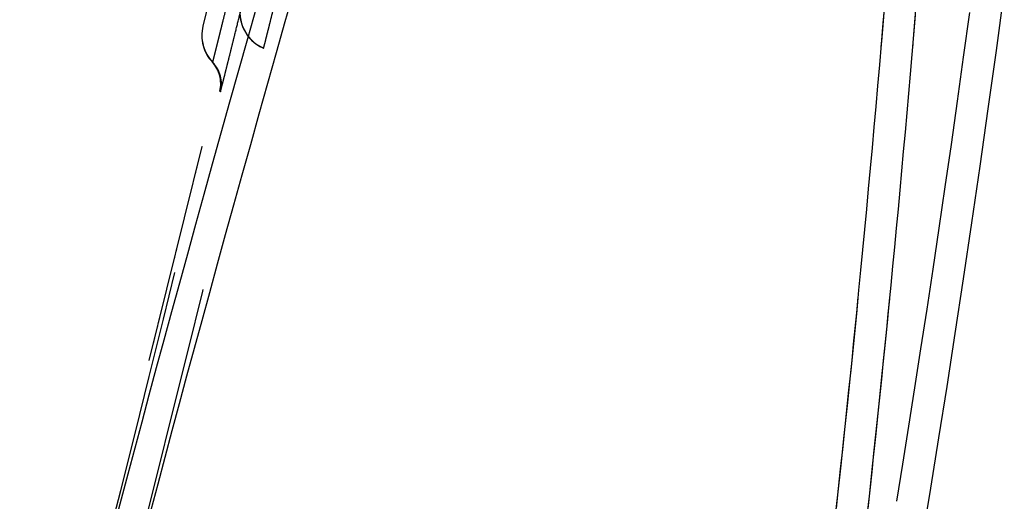
# Model space of a CAD drawing. Units: inches. Extents: x 93.2 to 131.2, y 17.2 to 47.8.
# Drawn here: x 125.1 to 129, y 36.1 to 38.1 of the extents above; entities that cross this region are included whole.
import ezdxf

# ---------------------------------------------------------------- set-up
doc = ezdxf.new("R2010")
doc.units = ezdxf.units.IN
doc.header["$LTSCALE"] = 9.973333
doc.header["$MEASUREMENT"] = 0
doc.linetypes.add('HIDDEN', pattern=[0.2, 0.1, -0.1])
doc.layers.add('6_SURFACES', color=7, linetype='CONTINUOUS')
doc.layers.add('DEFAULT_2', color=8, linetype='HIDDEN')

msp = doc.modelspace()

# ---------------------------------------------------------------- linework, layer by layer
at = {"layer": '6_SURFACES', "color": 8, "linetype": 'HIDDEN'}
for p, q in [((126.8119, 42.2133), (125.8013, 38.026)), ((125.8013, 38.026), (125.8013, 38.026)), ((125.8013, 38.0259), (125.8013, 38.026)), ((125.8013, 38.0259), (125.8013, 38.026)), ((126.0392, 37.9394), (126.0425, 37.9386)), ((126.0425, 37.9386), (126.0392, 37.9394)), ((125.8386, 37.883), (125.8402, 37.8821)), ((125.8386, 37.883), (125.8399, 37.8816)), ((125.8398, 37.8817), (125.8411, 37.8802)), ((125.8411, 37.8802), (125.8424, 37.8786)), ((125.8424, 37.8787), (125.8438, 37.877)), ((125.8437, 37.8771), (125.8452, 37.8752)), ((125.8452, 37.8753), (125.8466, 37.8734)), ((125.8466, 37.8734), (125.8481, 37.8714)), ((125.848, 37.8715), (125.8496, 37.8694)), ((125.8495, 37.8694), (125.851, 37.8672)), ((125.851, 37.8673), (125.8524, 37.865)), ((125.8524, 37.8651), (125.8539, 37.8627)), ((125.8538, 37.8628), (125.8553, 37.8604)), ((125.8552, 37.8604), (125.8566, 37.858)), ((125.8566, 37.858), (125.8579, 37.8555)), ((125.8579, 37.8555), (125.8592, 37.853)), ((125.8592, 37.853), (125.8604, 37.8504)), ((125.8604, 37.8504), (125.8616, 37.8478)), ((125.8616, 37.8478), (125.8627, 37.8451)), ((125.8627, 37.8451), (125.8638, 37.8423)), ((125.8638, 37.8423), (125.8648, 37.8395)), ((125.8648, 37.8395), (125.8658, 37.8367)), ((125.8658, 37.8367), (125.8667, 37.8338)), ((125.8667, 37.8338), (125.8675, 37.8308)), ((125.8675, 37.8308), (125.8683, 37.8278)), ((125.8683, 37.8278), (125.869, 37.8247)), ((125.869, 37.8248), (125.8697, 37.8217)), ((125.8697, 37.8217), (125.8702, 37.8185)), ((125.8702, 37.8185), (125.8707, 37.8153)), ((125.8707, 37.8154), (125.8711, 37.8121)), ((125.8711, 37.8122), (125.8714, 37.8089)), ((125.8714, 37.8089), (125.8717, 37.8056)), ((125.8718, 37.7922), (125.8716, 37.7887)), ((125.8717, 37.8056), (125.8718, 37.8023)), ((125.8718, 37.8023), (125.8719, 37.7989)), ((125.8719, 37.7956), (125.8718, 37.7922)), ((125.8719, 37.7989), (125.8719, 37.7956)), ((125.871, 37.7658), (125.8683, 37.7681)), ((125.8704, 37.7784), (125.8698, 37.7749)), ((128.5114, 36.7729), (128.5039, 36.6986))]:
    msp.add_line(p, q, dxfattribs=at)
for points in [[(125.5958, 36.106), (125.6231, 36.2089), (125.6512, 36.3142), (125.6797, 36.4208), (125.7086, 36.5282), (125.7379, 36.6369), (125.7677, 36.7467), (125.7977, 36.8571), (125.8282, 36.9686), (125.8594, 37.0822), (125.8914, 37.1985), (125.9241, 37.3168), (125.9573, 37.4362), (125.9909, 37.5564), (126.0248, 37.6777), (126.0591, 37.7996), (126.0936, 37.9216), (126.1284, 38.0442), (126.1638, 38.1686)], [(125.4517, 36.0503), (125.4777, 36.1485), (125.5044, 36.2487), (125.5316, 36.351), (125.5596, 36.4553), (125.5882, 36.5617), (125.6174, 36.67), (125.6473, 36.7804), (125.6779, 36.8926), (125.709, 37.0066), (125.7408, 37.1225), (125.7732, 37.2401), (125.8062, 37.3592), (125.8397, 37.4799), (125.8738, 37.6021), (125.9085, 37.7257), (125.9437, 37.8507), (125.9793, 37.9769), (126.0155, 38.1042)], [(128.6305, 38.069), (128.6239, 37.9911), (128.6173, 37.9134), (128.6106, 37.8359), (128.6039, 37.7586), (128.5971, 37.6816), (128.5902, 37.6047), (128.5833, 37.528), (128.5764, 37.4516), (128.5694, 37.3753), (128.5623, 37.2993), (128.5552, 37.2235), (128.548, 37.1479), (128.5408, 37.0725), (128.5335, 36.9973), (128.5262, 36.9223), (128.5188, 36.8475), (128.5114, 36.7729)], [(125.8716, 37.7888), (125.8713, 37.7853), (125.8709, 37.7819), (125.8704, 37.7784), (125.8698, 37.7749), (125.8691, 37.7714), (125.8683, 37.7681)], [(125.8683, 37.7681), (125.8683, 37.7681), (125.8684, 37.768), (125.8686, 37.7679), (125.8689, 37.7676), (125.8692, 37.7674), (125.8695, 37.7671), (125.87, 37.7667), (125.8705, 37.7663), (125.871, 37.7658)], [(128.5039, 36.6986), (128.4963, 36.6244), (128.4887, 36.5505), (128.481, 36.4768), (128.4733, 36.4032), (128.4655, 36.3299), (128.4577, 36.2568), (128.4498, 36.1839), (128.4418, 36.1112)]]:
    msp.add_lwpolyline(points, dxfattribs=at)
at = {"layer": '6_SURFACES', "color": 7, "linetype": 'Continuous'}
msp.add_lwpolyline([(128.5682, 35.4473), (128.599, 35.6266), (128.63, 35.8103), (128.6612, 35.9984), (128.6928, 36.1918), (128.7248, 36.391), (128.757, 36.5957), (128.7895, 36.8058), (128.8223, 37.0223), (128.8554, 37.2445), (128.8882, 37.4696), (128.9207, 37.6978), (128.953, 37.9291), (128.9846, 38.1601)], dxfattribs=at)
at = {"layer": '6_SURFACES', "color": 8, "linetype": 'HIDDEN'}
for centre, radius, start, end in [((126.104, 38.0815), 0.1562, 166.4306, 245.473), ((126.1042, 38.0821), 0.1562, 166.4306, 246.7393), ((125.9532, 37.9892), 0.1562, 166.4306, 222.8356), ((125.9533, 37.9898), 0.1562, 166.4306, 223.6081), ((-348.7404, 154.6676), 488.9183, 345.721011, 346.187348), ((125.7469, 37.798), 0.125, 346.1631, 42.8356), ((125.7497, 37.7958), 0.125, 346.1035, 43.608), ((-348.7373, 154.6668), 488.7901, 345.725371, 346.163071)]:
    msp.add_arc(centre, radius, start, end, dxfattribs=at)
for points, knots in [([(125.8402, 37.8821), (125.8402, 37.882), (125.8402, 37.8822), (125.8403, 37.8824), (125.8404, 37.8828), (125.8405, 37.8834), (125.8407, 37.8841), (125.841, 37.885), (125.8412, 37.886), (125.8417, 37.8877), (125.8423, 37.8902), (125.8432, 37.8937), (125.8442, 37.8978), (125.8454, 37.9026), (125.8468, 37.9079), (125.8488, 37.9161), (125.8517, 37.9278), (125.8556, 37.9435), (125.86, 37.9611), (125.8648, 37.9805), (125.87, 38.0016), (125.8756, 38.0241), (125.8836, 38.0564), (125.894, 38.0986), (125.9024, 38.1328), (125.9067, 38.1503)], [0, 0, 0, 0, 0.000287, 0.001174, 0.002663, 0.004751, 0.00744, 0.010727, 0.01461, 0.019087, 0.029811, 0.042873, 0.058241, 0.075879, 0.095745, 0.11779, 0.168202, 0.226631, 0.292516, 0.365222, 0.444051, 0.528246, 0.616996, 0.804713, 1, 1, 1, 1]), ([(125.871, 37.7658), (125.871, 37.7658), (125.871, 37.7659), (125.8711, 37.7659), (125.8711, 37.7661), (125.8712, 37.7663), (125.8713, 37.7669), (125.8715, 37.7676), (125.8718, 37.7686), (125.8721, 37.7698), (125.8725, 37.7712), (125.8731, 37.7736), (125.874, 37.7771), (125.8753, 37.7819), (125.8767, 37.7876), (125.8784, 37.7941), (125.8802, 37.8014), (125.8831, 37.8128), (125.8872, 37.8289), (125.8926, 37.8505), (125.8987, 37.8748), (125.9054, 37.9016), (125.9126, 37.9307), (125.9204, 37.9618), (125.9314, 38.0063), (125.9459, 38.0646), (125.9576, 38.1119), (125.9636, 38.136)], [0, 0, 0, 0, 0.000068, 0.000281, 0.000645, 0.001159, 0.002638, 0.004717, 0.007396, 0.010674, 0.014549, 0.019017, 0.029725, 0.042772, 0.058128, 0.075755, 0.095611, 0.117648, 0.168048, 0.226471, 0.292355, 0.365066, 0.443905, 0.528113, 0.616881, 0.804646, 1, 1, 1, 1]), ([(126.0425, 37.9386), (126.0425, 37.9386), (126.0425, 37.9387), (126.0426, 37.9388), (126.0426, 37.9391), (126.0427, 37.9394), (126.0428, 37.9399), (126.0431, 37.9407), (126.0434, 37.9419), (126.0439, 37.9437), (126.0444, 37.9459), (126.0451, 37.9485), (126.0458, 37.9515), (126.0467, 37.9549), (126.048, 37.9601), (126.0499, 37.9674), (126.0523, 37.9773), (126.0551, 37.9884), (126.0581, 38.0006), (126.0614, 38.0139), (126.065, 38.028), (126.07, 38.0483), (126.0766, 38.0749), (126.0819, 38.0964), (126.0846, 38.1074)], [0, 0, 0, 0, 0.000308, 0.001216, 0.002724, 0.004832, 0.007538, 0.010842, 0.019235, 0.029988, 0.043078, 0.058476, 0.076141, 0.096032, 0.118101, 0.168551, 0.227012, 0.292916, 0.365627, 0.444447, 0.528618, 0.61733, 0.804911, 1, 1, 1, 1])]:
    msp.add_open_spline(points, degree=3, knots=knots, dxfattribs=at)
at = {"layer": 'DEFAULT_2', "color": 8, "linetype": 'HIDDEN'}
for p, q in [((125.5872, 36.6984), (125.7977, 37.5477)), ((125.5882, 36.6981), (125.7986, 37.5475)), ((125.7986, 37.5475), (125.7977, 37.5477)), ((125.7984, 37.5465), (125.7974, 37.5467)), ((125.7793, 37.4694), (125.7783, 37.4696)), ((125.7797, 37.4711), (125.7787, 37.4713)), ((125.781, 37.4762), (125.78, 37.4765)), ((125.7824, 37.482), (125.7815, 37.4823)), ((125.7828, 37.4837), (125.7819, 37.484)), ((125.7698, 37.4311), (125.7688, 37.4314)), ((125.77, 37.4317), (125.769, 37.4319)), ((125.7701, 37.4321), (125.7691, 37.4323)), ((125.7701, 37.4325), (125.7692, 37.4327)), ((125.7704, 37.4335), (125.7694, 37.4337)), ((125.7713, 37.4372), (125.7704, 37.4375)), ((125.7718, 37.4391), (125.7708, 37.4394)), ((125.7721, 37.4405), (125.7712, 37.4408)), ((125.7724, 37.4417), (125.7715, 37.442)), ((125.7727, 37.4428), (125.7717, 37.443)), ((125.7742, 37.4489), (125.7732, 37.4491)), ((125.7743, 37.449), (125.7733, 37.4493)), ((125.7745, 37.4499), (125.7735, 37.4501)), ((125.7747, 37.4509), (125.7737, 37.4512)), ((125.7748, 37.4511), (125.7738, 37.4513)), ((125.7749, 37.4518), (125.774, 37.452)), ((125.7754, 37.4535), (125.7744, 37.4538)), ((125.7756, 37.4544), (125.7746, 37.4546)), ((125.7765, 37.4581), (125.7755, 37.4584)), ((125.7772, 37.461), (125.7762, 37.4612)), ((125.7771, 37.4607), (125.7762, 37.4609)), ((125.7773, 37.4613), (125.7763, 37.4616)), ((125.7775, 37.462), (125.7765, 37.4622)), ((125.7776, 37.4627), (125.7767, 37.463)), ((125.7778, 37.4634), (125.7768, 37.4636)), ((125.7779, 37.4638), (125.7769, 37.464)), ((125.7779, 37.4639), (125.777, 37.4641)), ((125.7787, 37.4669), (125.7777, 37.4671)), ((125.7792, 37.4688), (125.7782, 37.4691)), ((125.7646, 37.41), (125.7636, 37.4103)), ((125.765, 37.4117), (125.764, 37.412)), ((125.765, 37.4116), (125.764, 37.4119)), ((125.7665, 37.4179), (125.7656, 37.4182)), ((125.7677, 37.4227), (125.7668, 37.4229)), ((125.7681, 37.4244), (125.7672, 37.4246)), ((125.7685, 37.4258), (125.7675, 37.426)), ((125.7686, 37.4261), (125.7676, 37.4264)), ((125.7693, 37.429), (125.7683, 37.4292)), ((125.7694, 37.4295), (125.7684, 37.4297)), ((125.7504, 37.3529), (125.7495, 37.3532)), ((125.7588, 37.3867), (125.7578, 37.387)), ((128.4443, 37.3805), (128.4368, 37.2995)), ((125.7379, 37.3023), (125.7369, 37.3026)), ((125.7251, 37.2505), (125.7241, 37.2508)), ((125.7114, 37.1952), (125.7104, 37.1955)), ((125.7122, 37.1987), (125.7113, 37.1989)), ((125.7129, 37.2013), (125.7119, 37.2015)), ((125.7134, 37.2034), (125.7124, 37.2036)), ((125.7135, 37.2036), (125.7125, 37.2039)), ((125.7047, 37.1683), (125.7037, 37.1686)), ((125.7048, 37.1689), (125.7039, 37.1691)), ((125.7059, 37.1731), (125.7049, 37.1734)), ((125.706, 37.1735), (125.705, 37.1737)), ((125.7062, 37.1743), (125.7052, 37.1746)), ((125.7067, 37.1762), (125.7057, 37.1765)), ((125.7068, 37.1767), (125.7058, 37.177)), ((125.7077, 37.1804), (125.7067, 37.1806)), ((125.708, 37.1815), (125.707, 37.1817)), ((125.7092, 37.1865), (125.7082, 37.1867)), ((125.7093, 37.1867), (125.7083, 37.187)), ((125.7111, 37.1943), (125.7102, 37.1945)), ((125.6922, 37.118), (125.6913, 37.1182)), ((125.6932, 37.1219), (125.6922, 37.1222)), ((125.6932, 37.122), (125.6922, 37.1222)), ((125.6932, 37.1218), (125.6922, 37.122)), ((125.6932, 37.122), (125.6923, 37.1222)), ((125.6935, 37.123), (125.6925, 37.1232)), ((125.6942, 37.1259), (125.6932, 37.1261)), ((125.6945, 37.1271), (125.6935, 37.1274)), ((125.6945, 37.1272), (125.6935, 37.1274)), ((125.6947, 37.1281), (125.6938, 37.1284)), ((125.6949, 37.1287), (125.6939, 37.129)), ((125.6953, 37.1303), (125.6943, 37.1306)), ((125.6953, 37.1304), (125.6943, 37.1306)), ((125.6955, 37.131), (125.6945, 37.1313)), ((125.6957, 37.132), (125.6947, 37.1323)), ((125.6958, 37.1324), (125.6948, 37.1327)), ((125.6957, 37.1321), (125.6948, 37.1324)), ((125.696, 37.1333), (125.695, 37.1335)), ((125.696, 37.1331), (125.695, 37.1334)), ((125.6964, 37.1349), (125.6955, 37.1352)), ((125.6966, 37.1354), (125.6956, 37.1357)), ((125.6967, 37.1359), (125.6957, 37.1362)), ((125.6967, 37.1362), (125.6958, 37.1364)), ((125.6973, 37.1384), (125.6963, 37.1386)), ((125.6974, 37.1388), (125.6964, 37.139)), ((125.6987, 37.1439), (125.6977, 37.1442)), ((125.6991, 37.1458), (125.6981, 37.146)), ((125.6991, 37.1456), (125.6981, 37.1458)), ((125.6993, 37.1465), (125.6983, 37.1468)), ((125.7006, 37.1559), (125.7016, 37.1557)), ((125.688, 37.1052), (125.689, 37.105)), ((125.6881, 37.1054), (125.689, 37.1051)), ((125.6896, 37.1072), (125.6886, 37.1075)), ((125.6897, 37.1079), (125.6888, 37.1082)), ((125.69, 37.1089), (125.689, 37.1092)), ((125.6918, 37.1161), (125.6908, 37.1163)), ((125.6919, 37.1166), (125.6909, 37.1168)), ((125.677, 37.0567), (125.6761, 37.0569)), ((125.6629, 36.9997), (125.6619, 36.9999)), ((125.6635, 37.0019), (125.6625, 37.0022)), ((125.6677, 37.0231), (125.6687, 37.0229)), ((125.6539, 36.9634), (125.653, 36.9637)), ((125.6549, 36.9671), (125.6539, 36.9674)), ((125.6558, 36.9708), (125.6548, 36.971)), ((125.6559, 36.9714), (125.6549, 36.9716)), ((125.6561, 36.972), (125.6551, 36.9723)), ((125.6577, 36.9787), (125.6567, 36.9789)), ((125.6583, 36.9809), (125.6573, 36.9811)), ((125.6587, 36.9827), (125.6577, 36.9829)), ((125.6593, 36.985), (125.6583, 36.9852)), ((125.6438, 36.9225), (125.6428, 36.9227)), ((125.6428, 36.9226), (125.6438, 36.9224)), ((125.6442, 36.9242), (125.6433, 36.9245)), ((125.6449, 36.927), (125.6439, 36.9272)), ((125.6457, 36.9302), (125.6447, 36.9305)), ((125.6458, 36.9304), (125.6448, 36.9306)), ((125.646, 36.9314), (125.645, 36.9316)), ((125.6474, 36.937), (125.6464, 36.9373)), ((125.6481, 36.94), (125.6472, 36.9403)), ((125.6491, 36.944), (125.6482, 36.9443)), ((125.6493, 36.9446), (125.6483, 36.9449)), ((125.6381, 36.9035), (125.639, 36.9032)), ((125.6396, 36.9055), (125.6386, 36.9057)), ((125.6396, 36.9055), (125.6386, 36.9057)), ((125.6432, 36.9202), (125.6423, 36.9205)), ((125.6245, 36.8447), (125.6235, 36.8449)), ((125.6246, 36.8448), (125.6236, 36.8451)), ((125.6246, 36.8449), (125.6236, 36.8451)), ((125.6247, 36.8454), (125.6237, 36.8457)), ((125.6247, 36.8452), (125.6237, 36.8455)), ((125.6248, 36.8459), (125.6238, 36.8461)), ((125.6248, 36.8457), (125.6238, 36.8459)), ((125.625, 36.8465), (125.624, 36.8468)), ((125.625, 36.8465), (125.624, 36.8467)), ((125.625, 36.8467), (125.6241, 36.847)), ((125.6254, 36.8481), (125.6244, 36.8484)), ((125.6254, 36.8482), (125.6244, 36.8484)), ((125.6253, 36.848), (125.6244, 36.8482)), ((125.6255, 36.8487), (125.6246, 36.849)), ((125.6258, 36.8498), (125.6248, 36.85)), ((125.6259, 36.8501), (125.6249, 36.8503)), ((125.6258, 36.85), (125.6249, 36.8502)), ((125.626, 36.8506), (125.625, 36.8508)), ((125.6259, 36.8504), (125.625, 36.8507)), ((125.6259, 36.8504), (125.625, 36.8507)), ((125.6261, 36.8511), (125.6251, 36.8513)), ((125.6262, 36.8514), (125.6252, 36.8517)), ((125.6262, 36.8514), (125.6252, 36.8516)), ((125.6263, 36.8519), (125.6253, 36.8521)), ((125.6263, 36.8517), (125.6253, 36.8519)), ((125.6264, 36.8524), (125.6254, 36.8526)), ((125.6265, 36.8526), (125.6255, 36.8528)), ((125.6266, 36.853), (125.6256, 36.8533)), ((125.6265, 36.8528), (125.6256, 36.853)), ((125.627, 36.8549), (125.6261, 36.8551)), ((125.6273, 36.8558), (125.6263, 36.8561)), ((125.6273, 36.8559), (125.6263, 36.8561)), ((125.6272, 36.8557), (125.6263, 36.8559)), ((125.6274, 36.8563), (125.6264, 36.8566)), ((125.6273, 36.856), (125.6264, 36.8563)), ((125.6276, 36.8571), (125.6266, 36.8574)), ((125.6276, 36.8573), (125.6267, 36.8576)), ((125.6276, 36.8572), (125.6267, 36.8575)), ((125.6278, 36.858), (125.6269, 36.8583)), ((125.628, 36.8586), (125.627, 36.8589)), ((125.6281, 36.8592), (125.6271, 36.8595)), ((125.6281, 36.859), (125.6271, 36.8593)), ((125.6282, 36.8596), (125.6272, 36.8598)), ((125.6282, 36.8593), (125.6272, 36.8596)), ((125.6283, 36.86), (125.6273, 36.8602)), ((125.6285, 36.8606), (125.6275, 36.8608)), ((125.6286, 36.8611), (125.6276, 36.8614)), ((125.6286, 36.8611), (125.6276, 36.8613)), ((125.6287, 36.8614), (125.6277, 36.8617)), ((125.6287, 36.8615), (125.6277, 36.8617)), ((125.6288, 36.862), (125.6278, 36.8622)), ((125.6289, 36.8626), (125.628, 36.8628)), ((125.6289, 36.8625), (125.628, 36.8627)), ((125.6293, 36.8638), (125.6283, 36.8641)), ((125.6294, 36.8643), (125.6284, 36.8645)), ((125.6293, 36.8642), (125.6284, 36.8644)), ((125.6294, 36.8646), (125.6285, 36.8648)), ((125.6296, 36.8652), (125.6286, 36.8654)), ((125.6297, 36.8655), (125.6287, 36.8657)), ((125.6298, 36.8658), (125.6288, 36.8661)), ((125.6298, 36.8659), (125.6288, 36.8661)), ((125.6299, 36.8664), (125.6289, 36.8667)), ((125.63, 36.867), (125.6291, 36.8672)), ((125.6302, 36.8675), (125.6292, 36.8677)), ((125.6301, 36.8673), (125.6292, 36.8676)), ((125.6303, 36.8679), (125.6293, 36.8682)), ((125.6305, 36.8688), (125.6295, 36.869)), ((125.6306, 36.8692), (125.6296, 36.8694)), ((125.6306, 36.869), (125.6296, 36.8693)), ((125.6306, 36.8694), (125.6297, 36.8697)), ((125.6308, 36.87), (125.6298, 36.8703)), ((125.6307, 36.8698), (125.6298, 36.8701)), ((125.631, 36.8708), (125.63, 36.871)), ((125.6309, 36.8706), (125.63, 36.8708)), ((125.6309, 36.8706), (125.63, 36.8708)), ((125.6311, 36.8713), (125.6301, 36.8716)), ((125.6313, 36.872), (125.6303, 36.8723)), ((125.6313, 36.8719), (125.6303, 36.8722)), ((125.6312, 36.8718), (125.6303, 36.8721)), ((125.6323, 36.8762), (125.6314, 36.8764)), ((125.6329, 36.8785), (125.6319, 36.8787)), ((125.6328, 36.8783), (125.6319, 36.8785)), ((125.6331, 36.8794), (125.6321, 36.8796)), ((125.6331, 36.8794), (125.6322, 36.8797)), ((125.6333, 36.8803), (125.6324, 36.8805)), ((125.6146, 36.8047), (125.6136, 36.8049)), ((125.6147, 36.8052), (125.6138, 36.8054)), ((125.6151, 36.8068), (125.6142, 36.8071)), ((125.6164, 36.812), (125.6155, 36.8122)), ((125.6166, 36.8126), (125.6156, 36.8129)), ((125.6169, 36.8139), (125.6159, 36.8142)), ((125.6183, 36.8195), (125.6173, 36.8197)), ((125.6214, 36.8321), (125.6204, 36.8324)), ((125.6214, 36.8319), (125.6204, 36.8322)), ((125.6215, 36.8326), (125.6205, 36.8328)), ((125.6216, 36.8328), (125.6206, 36.8331)), ((125.6215, 36.8326), (125.6206, 36.8329)), ((125.6217, 36.8333), (125.6207, 36.8335)), ((125.6218, 36.8337), (125.6208, 36.8339)), ((125.6219, 36.834), (125.6209, 36.8342)), ((125.6219, 36.8343), (125.621, 36.8345)), ((125.6221, 36.835), (125.6211, 36.8352)), ((125.6221, 36.8347), (125.6211, 36.835)), ((125.6221, 36.8348), (125.6211, 36.835)), ((125.6223, 36.8359), (125.6214, 36.8361)), ((125.6226, 36.8368), (125.6216, 36.837)), ((125.6227, 36.8373), (125.6217, 36.8375)), ((125.6229, 36.8381), (125.6219, 36.8383)), ((125.623, 36.8387), (125.6221, 36.839)), ((125.6233, 36.8397), (125.6223, 36.8399)), ((125.6233, 36.8399), (125.6224, 36.8402)), ((125.6234, 36.84), (125.6224, 36.8402)), ((125.6235, 36.8405), (125.6225, 36.8408)), ((125.6235, 36.8406), (125.6225, 36.8408)), ((125.6235, 36.8404), (125.6225, 36.8406)), ((125.6236, 36.8408), (125.6226, 36.8411)), ((125.6235, 36.8407), (125.6226, 36.8409)), ((125.6237, 36.8414), (125.6227, 36.8417)), ((125.6237, 36.8412), (125.6227, 36.8415)), ((125.6237, 36.8413), (125.6227, 36.8415)), ((125.6236, 36.8411), (125.6227, 36.8414)), ((125.6237, 36.8412), (125.6227, 36.8414)), ((125.6237, 36.8415), (125.6228, 36.8418)), ((125.624, 36.8426), (125.623, 36.8428)), ((125.6241, 36.8428), (125.6231, 36.8431)), ((125.6042, 36.7667), (125.6051, 36.7665)), ((125.6053, 36.7672), (125.6044, 36.7674)), ((125.6058, 36.7691), (125.6048, 36.7694)), ((125.606, 36.7699), (125.605, 36.7702)), ((125.6061, 36.7703), (125.6051, 36.7705)), ((125.6071, 36.7743), (125.6061, 36.7745)), ((125.6062, 36.7748), (125.6071, 36.7745)), ((125.6074, 36.7757), (125.6064, 36.7759)), ((125.6075, 36.776), (125.6065, 36.7762)), ((125.6075, 36.7758), (125.6065, 36.7761)), ((125.6076, 36.7765), (125.6066, 36.7767)), ((125.6085, 36.7801), (125.6075, 36.7803)), ((125.6088, 36.7814), (125.6079, 36.7816)), ((125.6089, 36.7818), (125.608, 36.782)), ((125.6089, 36.7818), (125.608, 36.782)), ((125.6091, 36.7824), (125.6081, 36.7826)), ((125.6092, 36.783), (125.6083, 36.7832)), ((125.6096, 36.7846), (125.6087, 36.7849)), ((125.6097, 36.785), (125.6088, 36.7852)), ((125.613, 36.7982), (125.612, 36.7984)), ((125.6133, 36.7994), (125.6123, 36.7996)), ((125.6135, 36.8001), (125.6125, 36.8003)), ((125.5882, 36.6981), (125.5872, 36.6984)), ((125.5885, 36.6991), (125.5875, 36.6994))]:
    msp.add_line(p, q, dxfattribs=at)
for points in [[(128.5233, 38.2879), (128.5164, 38.2043), (128.5094, 38.1209), (128.5024, 38.0377), (128.4954, 37.9547), (128.4883, 37.872), (128.4811, 37.7895), (128.4738, 37.7072), (128.4665, 37.6252), (128.4592, 37.5434), (128.4518, 37.4619), (128.4443, 37.3805)], [(128.6056, 36.4375), (128.6296, 36.59), (128.6536, 36.7447), (128.6777, 36.9018), (128.7018, 37.0612), (128.7259, 37.2235), (128.7501, 37.3886), (128.7744, 37.5565), (128.7987, 37.7278), (128.8231, 37.9024), (128.8476, 38.0805)], [(128.4368, 37.2995), (128.4292, 37.2186), (128.4215, 37.138), (128.4138, 37.0577), (128.406, 36.9776), (128.3982, 36.8977), (128.3903, 36.8181), (128.3823, 36.7387), (128.3743, 36.6595), (128.3661, 36.5806), (128.358, 36.5019), (128.3497, 36.4234), (128.3414, 36.3452), (128.3331, 36.2673), (128.3246, 36.1895), (128.3161, 36.112)], [(128.5576, 36.1393), (128.5816, 36.2873), (128.6056, 36.4375)]]:
    msp.add_lwpolyline(points, dxfattribs=at)
for points, knots in [([(128.7089, 40.9289), (128.6857, 40.5454), (128.6377, 39.7968), (128.558, 38.6999), (128.4711, 37.6528), (128.346, 36.3398), (128.1994, 35.0756), (128.0246, 33.8547), (127.8818, 32.9759), (127.7238, 32.1146), (127.5494, 31.2655), (127.3572, 30.4231), (127.146, 29.582), (126.9143, 28.7368), (126.5722, 27.5827), (126.287, 26.716), (126.0851, 26.1342)], [0, 0, 0, 0, 0.07642, 0.14922, 0.218767, 0.28543, 0.411597, 0.471865, 0.530768, 0.588695, 0.646039, 0.703196, 0.760562, 0.818533, 0.877503, 1, 1, 1, 1]), ([(128.8337, 40.9213), (128.8105, 40.5383), (128.7626, 39.7905), (128.683, 38.6946), (128.5962, 37.6481), (128.4712, 36.3351), (128.3247, 35.0706), (128.1502, 33.8489), (128.0075, 32.9693), (127.8497, 32.107), (127.6754, 31.2569), (127.4835, 30.4136), (127.2725, 29.5717), (127.0412, 28.726), (126.6998, 27.5719), (126.4152, 26.7053), (126.2138, 26.1237)], [0, 0, 0, 0, 0.076317, 0.149044, 0.218543, 0.285184, 0.411374, 0.471679, 0.53063, 0.588612, 0.646012, 0.70322, 0.760627, 0.81862, 0.877591, 1, 1, 1, 1])]:
    msp.add_open_spline(points, degree=3, knots=knots, dxfattribs=at)

doc.saveas('drawing.dxf')
